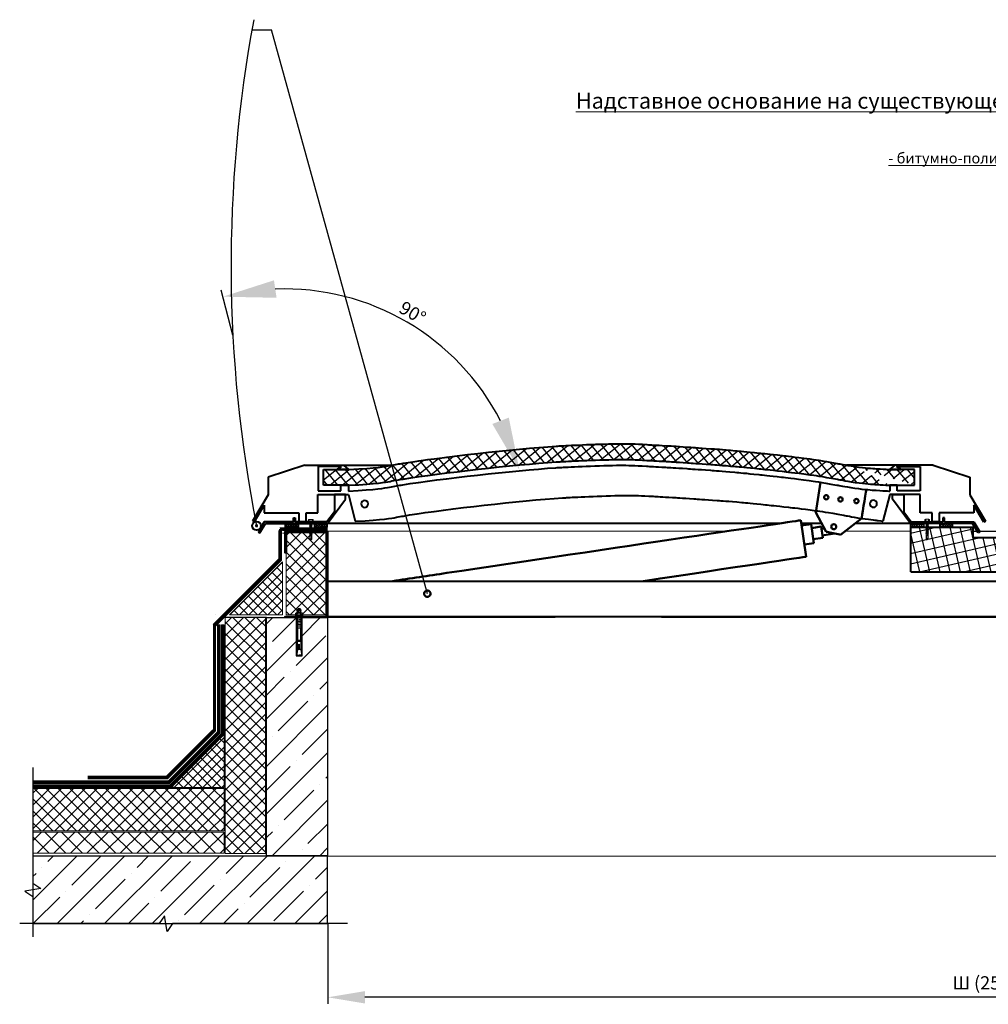
# Model space of a CAD drawing. Units: inches. Extents: x -30978 to 56427, y -10182 to 6789.
# Drawn here: x -22084 to -20255, y -6454 to -4594 of the extents above; entities that cross this region are included whole.
import ezdxf
from ezdxf.lldxf.tags import DXFTag

# ---------------------------------------------------------------- set-up
doc = ezdxf.new("R2010")
doc.units = ezdxf.units.IN
doc.header["$MEASUREMENT"] = 0
doc.linetypes.add('DASHED2', pattern=[0.375, 0.25, -0.125])
for name, color, linetype in [('AXES', 7, 'Continuous'), ('AXIS', 7, 'Continuous'), ('layer 1', 7, 'Continuous'), ('layer 2', 7, 'Continuous')]:
    doc.layers.add(name, color=color, linetype=linetype)
doc.layers.add('text', color=250, linetype='Continuous', lineweight=18)
doc.styles.add('CPCW', font='cs_gost2304.shx', dxfattribs={"oblique": 15})
doc.styles.add('GOST 2.304', font='CS_Gost2304.shx', dxfattribs={"oblique": 15})
tags = doc.linetypes.add('New Line13', pattern=[22, 11, -3.3, 1.1, -2.2, 1.1, -3.3]).pattern_tags.tags
tags[14:15] = [DXFTag(74, 4), DXFTag(75, 0), DXFTag(340, '0'), DXFTag(46, 1.0), DXFTag(50, 0.0), DXFTag(44, 0.0), DXFTag(45, 0.0)]
tags[12:13] = [DXFTag(74, 4), DXFTag(75, 0), DXFTag(340, '0'), DXFTag(46, 1.0), DXFTag(50, 0.0), DXFTag(44, 0.0), DXFTag(45, 0.0)]
tags[10:11] = [DXFTag(74, 4), DXFTag(75, 0), DXFTag(340, '0'), DXFTag(46, 1.0), DXFTag(50, 0.0), DXFTag(44, 0.0), DXFTag(45, 0.0)]
tags[8:9] = [DXFTag(74, 4), DXFTag(75, 0), DXFTag(340, '0'), DXFTag(46, 1.0), DXFTag(50, 0.0), DXFTag(44, 0.0), DXFTag(45, 0.0)]
tags[6:7] = [DXFTag(74, 4), DXFTag(75, 0), DXFTag(340, '0'), DXFTag(46, 1.0), DXFTag(50, 0.0), DXFTag(44, 0.0), DXFTag(45, 0.0)]
tags[4:5] = [DXFTag(74, 4), DXFTag(75, 0), DXFTag(340, '0'), DXFTag(46, 1.0), DXFTag(50, 0.0), DXFTag(44, 0.0), DXFTag(45, 0.0)]
tags = doc.linetypes.add('New Line3', pattern=[22, 11, -3.3, 1.1, -2.2, 1.1, -3.3]).pattern_tags.tags
tags[14:15] = [DXFTag(74, 4), DXFTag(75, 0), DXFTag(340, '0'), DXFTag(46, 1.0), DXFTag(50, 0.0), DXFTag(44, 0.0), DXFTag(45, 0.0)]
tags[12:13] = [DXFTag(74, 4), DXFTag(75, 0), DXFTag(340, '0'), DXFTag(46, 1.0), DXFTag(50, 0.0), DXFTag(44, 0.0), DXFTag(45, 0.0)]
tags[10:11] = [DXFTag(74, 4), DXFTag(75, 0), DXFTag(340, '0'), DXFTag(46, 1.0), DXFTag(50, 0.0), DXFTag(44, 0.0), DXFTag(45, 0.0)]
tags[8:9] = [DXFTag(74, 4), DXFTag(75, 0), DXFTag(340, '0'), DXFTag(46, 1.0), DXFTag(50, 0.0), DXFTag(44, 0.0), DXFTag(45, 0.0)]
tags[6:7] = [DXFTag(74, 4), DXFTag(75, 0), DXFTag(340, '0'), DXFTag(46, 1.0), DXFTag(50, 0.0), DXFTag(44, 0.0), DXFTag(45, 0.0)]
tags[4:5] = [DXFTag(74, 4), DXFTag(75, 0), DXFTag(340, '0'), DXFTag(46, 1.0), DXFTag(50, 0.0), DXFTag(44, 0.0), DXFTag(45, 0.0)]
doc.dimstyles.new("M' 10", dxfattribs={"dimscale": 10, "dimtxt": 2.5, "dimasz": 1.5, "dimexe": 1.25, "dimexo": 0, "dimgap": 0.5, "dimtad": 1, "dimdec": 0, "dimtxsty": 'CPCW', "dimblk": 'ARCHTICK', "dimcen": 1.5, "dimdle": 1, "dimclrd": 256, "dimclre": 256, "dimclrt": 5, "dimadec": 0, "dimazin": 0, "dimtfac": 1, "dimtdec": 0, "dimtmove": 0, "dimatfit": 3, "dimldrblk": 'OPEN30', "dimfxl": 1.25, "dimarcsym": 0})
pattern_1 = [(45, (16221.6946, 62116.2603), (-2.24506403, 2.24506403), []), (135, (16221.6946, 62116.2603), (-2.24506403, -2.24506403), [])]
pattern_2 = [(45, (17861.9213, 62116.7253), (-2.24506403, 2.24506403), []), (135, (17861.9213, 62116.7253), (-2.24506403, -2.24506403), [])]

# ---------------------------------------------------------------- blocks, each defined once
blk = doc.blocks.new('A$C64D37A52')
for p, q in [((-6.2, 6.4), (-6.2, 1.7)), ((4.8, 6.7), (-4.9, 6.7)), ((4.8, 1.4), (-4.9, 1.4)), ((4.8, 1.4), (-4.9, 1.4)), ((4.8, 6.7), (-4.8, 6.7)), ((4.8, 1.4), (-4.8, 1.4)), ((-3.5, 1.7), (-3.5, 6.4)), ((-2.9, 11.7), (-2.9, 13)), ((-2.9, 12.8), (3.1, 12.8)), ((-2.9, 8.8), (-2.9, 10.8)), ((-2.9, 6.7), (-2.9, 7.9)), ((-1.6, 14.3), (1.8, 14.3)), ((3.1, 13), (3.1, 11)), ((3.1, 10.3), (3.1, 8.1)), ((3.1, 7.3), (3.1, 6.7)), ((3.1, -0.2), (3.1, 0)), ((3.5, 1.7), (3.5, 6.4)), ((6.2, 1.7), (6.2, 6.4)), ((-2.9, -0.4), (-2.9, -2.5)), ((-2.9, -3.3), (-2.9, -5.4)), ((-2.9, -4.9), (-2.9, -5.4)), ((-2.9, -6.3), (-2.9, -8.4)), ((-2.9, -7.8), (-2.9, -8.4)), ((-2.9, -9.3), (-2.9, -11.5)), ((-2.9, -10.4), (-2.9, -21.9)), ((3.1, -3.1), (3.1, -1)), ((3.1, -6.1), (3.1, -3.9)), ((3.1, -6.1), (3.1, -5.5)), ((3.1, -9.1), (3.1, -6.9)), ((3.1, -9.1), (3.1, -8.4)), ((3.1, -12.1), (3.1, -9.9)), ((3.2, -21.9), (3.2, -12.1)), ((-2.9, -21.9), (3.2, -21.9))]:
    blk.add_line(p, q)
for points in [[(7.6, 1.4), (7.6, 0), (-7.6, 0), (-7.6, 1.4)], [(-4, -45.3), (4.2, -45.3), (4.2, -46.9), (-4, -46.9)]]:
    blk.add_lwpolyline(points, close=True)
for points in [[(-2.9, 11.7), (-3.9, 11.3), (-3, 10.8), (3.1, 10.2), (4.1, 10.6), (3.1, 11.1), (-2.9, 11.7)], [(-2.9, 8.8), (-3.9, 8.3), (-3, 7.9), (3.1, 7.3), (4.1, 7.6), (3.1, 8.1), (-2.9, 8.8)], [(-3.8, 0), (-3, -0.4), (3.1, -1), (4.1, -0.7), (3.1, -0.2), (1.6, 0)], [(-2.9, -2.5), (-3.9, -2.9), (-3, -3.3), (3.1, -3.9), (4.1, -3.6), (3.1, -3.1), (-2.9, -2.5)], [(-2.9, -5.4), (-3.9, -5.9), (-3, -6.3), (3.1, -6.9), (4.1, -6.6), (3.1, -6.1), (-2.9, -5.4)], [(-2.9, -8.4), (-3.9, -8.9), (-3, -9.3), (3.1, -9.9), (4.1, -9.6), (3.1, -9.1), (-2.9, -8.4)], [(-2.9, -11.5), (-3.9, -11.9), (-3, -12.3), (3.1, -13), (4.1, -12.6), (3.1, -12.1), (-2.9, -11.5)], [(-2.9, -14.4), (-3.9, -14.8), (-3, -15.3), (3.1, -15.9), (4.1, -15.5), (3.1, -15), (-2.9, -14.4)], [(-2.9, -17.4), (-3.9, -17.8), (-3, -18.2), (3.1, -18.8), (4.1, -18.5), (3.1, -18), (-2.9, -17.4)], [(-2.9, -45.3), (-2.9, -21.9), (3.2, -21.9), (3.2, -45.3)], [(-0.3, -62), (-3.5, -62), (-3.5, -46.9), (3.8, -46.9), (3.8, -62), (0.6, -62)], [(0.6, -62), (0.6, -52.3), (-0.3, -52.3), (-0.3, -62)], [(-2.9, -63.2), (-4.1, -70.2), (-4.1, -73.3), (0.1, -73.3)], [(-2.9, -63.2), (-2.9, -62)], [(3.2, -73.3), (-2.9, -73.3)], [(3.2, -63.2), (4.4, -70.2), (4.4, -73.3), (0.1, -73.3)], [(3.2, -62), (3.2, -63.2)]]:
    blk.add_lwpolyline(points)
for centre, radius, start, end in [((-4.9, 3.1), 3.53, 66.5906, 112.5666), ((-4.8, 3.1), 3.53, 66.5906, 112.5666), ((-4.9, 4.9), 3.53, 247.4334, 293.4094), ((-4.9, 4.9), 3.53, 247.4334, 293.4094), ((-4.8, 4.9), 3.53, 247.4334, 293.4094), ((0, -12.7), 19.3, 79.6382, 100.3618), ((0, 20.7), 19.3, 259.6382, 280.3618), ((0, 20.7), 19.3, 259.6382, 280.3618), ((0, -12.6), 19.3, 79.6382, 100.3618), ((0, 20.7), 19.3, 259.6382, 280.3618), ((-1.6, 13), 1.33, 90, 180), ((1.8, 13), 1.33, 360, 90), ((4.8, 3.1), 3.53, 66.5906, 112.5666), ((4.9, 3.1), 3.53, 66.5906, 112.5666), ((4.8, 4.9), 3.53, 247.4334, 293.4094), ((4.8, 4.9), 3.53, 247.4334, 293.4094), ((4.9, 4.9), 3.53, 247.4334, 293.4094)]:
    blk.add_arc(centre, radius, start, end)
blk = doc.blocks.new('*D15')
at = {"lineweight": -2, "transparency": 16777216}
for p, q in [((-19002.9, -6174.5), (-19002.9, -6453.6)), ((-21502.1, -6301.9), (-21502.1, -6453.6)), ((-19072.9, -6441.1), (-21432.1, -6441.1))]:
    blk.add_line(p, q, dxfattribs=at)
at = {"lineweight": 40, "transparency": 16777216}
for points in [[(-21432.1, -6429.4), (-21432.1, -6452.8), (-21502.1, -6441.1)], [(-19072.9, -6429.4), (-19072.9, -6452.8), (-19002.9, -6441.1)]]:
    blk.add_solid(points, dxfattribs=at)
at = {"layer": 'Defpoints', "color": 0, "lineweight": 40, "transparency": 16777216}
for p in [(-19002.9, -6174.5), (-21502.1, -6301.9), (-21502.1, -6441.1)]:
    blk.add_point(p, dxfattribs=at)
at = {"color": 5, "transparency": 16777216, "insert": (-20252.5, -6417), "char_height": 25, "attachment_point": 5, "style": 'CPCW'}
blk.add_mtext('Ш (2500)', dxfattribs=at)
blk = doc.blocks.new('_Open30')
at = {"color": 0, "linetype": 'ByBlock', "lineweight": -2}
for p, q in [((-1, 0.268), (0, 0)), ((0, 0), (-1, -0.268)), ((0, 0), (-1, 0))]:
    blk.add_line(p, q, dxfattribs=at)
blk = doc.blocks.new('A$C5039228F')
at = {"color": 0, "lineweight": 0}
for p, q in [((-4.2, 0.9), (-4.2, 4.3)), ((4.2, 0.9), (-4.2, 0.9)), ((-3.2, 4.5), (3.3, 4.5)), ((-2.3, 0.9), (-2.3, 4.3)), ((-2, -0.9), (-2, 0)), ((2.3, 0.9), (2.3, 4.3)), ((4.2, 4.3), (4.2, 0.9)), ((-2.1, -17.1), (-2.1, -15.6)), ((-2.1, -17.1), (-2.1, -16.5)), ((-2.1, -19.1), (-2.1, -17.6)), ((-2, -2.9), (-2, -1.4)), ((-2, -5), (-2, -3.5)), ((-2, -7), (-2, -5.5)), ((-2, -9), (-2, -7.5)), ((-2, -11), (-2, -9.5)), ((-2, -11), (-2, -10.6)), ((-2, -13.1), (-2, -11.6)), ((-2, -13.1), (-2, -12.6)), ((-2.1, -15.1), (-2, -13.6)), ((-2.1, -15.1), (-2.1, -14.6)), ((2, 0), (2, -0.5)), ((2, -1), (2, -2.5)), ((2, -3.1), (2, -4.5)), ((2, -5.1), (2, -6.5)), ((2, -7.1), (2, -8.6)), ((2, -9.2), (2, -10.6)), ((2, -10.2), (2, -10.6)), ((2, -11.2), (2, -12.6)), ((2, -12.2), (2, -12.6)), ((2, -13.2), (2, -14.7)), ((2, -14.2), (2, -14.7)), ((2, -15.3), (2, -16.6)), ((2, -16.1), (2, -16.6)), ((2, -17.2), (2, -32.9)), ((-2.1, -19.1), (-2.1, -18.7)), ((-2.1, -21.1), (-2.1, -19.6)), ((-2.1, -21.1), (-2.1, -20.7)), ((-2.1, -23.1), (-2.1, -21.7)), ((-2.1, -23.1), (-2.1, -22.6)), ((-2.1, -24.1), (-2.1, -23.6)), ((-2.1, -32.8), (-2.1, -23.7)), ((0, -34.2), (-2.1, -32.8)), ((0, -34.2), (1.5, -32.4)), ((2, -32.9), (0, -34.2)), ((1.5, -32.4), (2, -28.9))]:
    blk.add_line(p, q, dxfattribs=at)
blk.add_lwpolyline([(-5.1, 0.9), (-5.1, 0), (5.1, 0), (5.1, 0.9)], close=True, dxfattribs=at)
for points in [[(2.1, -0.5), (2.7, -0.8), (2.1, -1), (-2, -1.4), (-2.7, -1.2), (-2, -0.9), (2.1, -0.5)], [(2.1, -2.5), (2.7, -2.8), (2.1, -3.1), (-2, -3.5), (-2.7, -3.3), (-2, -2.9), (2.1, -2.5)], [(2, -4.5), (2.7, -4.8), (2.1, -5.1), (-2, -5.5), (-2.7, -5.3), (-2, -4.9), (2, -4.5)], [(2, -6.5), (2.7, -6.8), (2.1, -7.1), (-2, -7.5), (-2.7, -7.3), (-2, -7), (2, -6.5)], [(2, -8.6), (2.7, -8.9), (2.1, -9.1), (-2, -9.6), (-2.7, -9.3), (-2, -9), (2, -8.6)], [(2, -10.6), (2.7, -10.9), (2.1, -11.2), (-2, -11.6), (-2.7, -11.4), (-2, -11), (2, -10.6)], [(2, -12.6), (2.7, -12.9), (2.1, -13.2), (-2, -13.6), (-2.7, -13.4), (-2, -13), (2, -12.6)], [(2, -14.7), (2.7, -15), (2.1, -15.2), (-2, -15.7), (-2.7, -15.4), (-2, -15.1), (2, -14.7)], [(2, -16.6), (2.6, -16.9), (2.1, -17.2), (-2, -17.6), (-2.7, -17.4), (-2, -17.1), (2, -16.6)], [(1.5, -19.3), (-2, -19.6), (-2.7, -19.4), (-2, -19.1), (1.7, -18.7)], [(1.1, -21.4), (-2, -21.7), (-2.7, -21.4), (-2, -21.1), (1.2, -20.8)], [(0.9, -23.3), (-2, -23.6), (-2.7, -23.4), (-2, -23.1), (1, -22.8)], [(2, -18.6), (2.6, -18.9), (2.1, -19.2), (2, -19.2)], [(2, -18.6), (2, -18.6)], [(2, -19.7), (2, -19.7)], [(2, -20.7), (2.6, -21), (2.1, -21.3), (2, -21.3)], [(2, -20.7), (2, -20.7)], [(2, -21.7), (2, -21.7)], [(2, -22.6), (2.6, -22.9), (2.1, -23.2), (2, -23.2)], [(2, -22.6), (2, -22.6)], [(2, -23.7), (2, -23.7)]]:
    blk.add_lwpolyline(points, dxfattribs=at)
for centre, radius, start, end in [((-3.2, 2.1), 2.38, 67.3732, 113.3493), ((0, -8.5), 13, 79.5781, 100.3016), ((3.3, 2.1), 2.38, 67.3732, 113.3493), ((16, -23.3), 15.1, 158.1076, 201.8292), ((-0.6, -32.9), 1.43, 86.7118, 176.6111), ((13.9, -30), 14.6, 153.0576, 196.783)]:
    blk.add_arc(centre, radius, start, end, dxfattribs=at)
blk = doc.blocks.new('*D44')
at = {"lineweight": -2, "transparency": 16777216}
blk.add_line((-21681.6, -5189.8), (-21703.6, -5105.2), dxfattribs=at)
blk.add_arc((-21584.6, -5562), 459.5, 27.2234, 92.1117, dxfattribs=at)
at = {"lineweight": 40, "transparency": 16777216}
for points in [[(-21599.1, -5119.3), (-21604, -5086.3), (-21700.5, -5117.3)], [(-21160.4, -5345.8), (-21191.5, -5357.8), (-21140.2, -5445.2)]]:
    blk.add_solid(points, dxfattribs=at)
at = {"layer": 'Defpoints', "color": 0, "lineweight": 40, "transparency": 16777216}
for p in [(-21681.6, -5189.8), (-21257.9, -5238.8), (-20543.9, -5288.4), (-21584.6, -5562), (-21584.6, -5562)]:
    blk.add_point(p, dxfattribs=at)
at = {"color": 5, "transparency": 16777216, "insert": (-21343.7, -5150.3), "char_height": 25, "attachment_point": 5, "rotation": 329.6676, "style": 'CPCW'}
blk.add_mtext('90°', dxfattribs=at)

msp = doc.modelspace()

# ---------------------------------------------------------------- hatches: boundary and pattern name
at = {"true_color": 0x000000}
h = msp.add_hatch(dxfattribs=at)
h.set_pattern_fill('ANSI37', color=18, scale=120, angle=84)
h.set_pattern_definition([(129, (9183.814, -8401.829), (-11.6571894, -9.439806), []), (219, (9183.814, -8401.829), (9.439806, -11.6571894), [])])
edge = h.paths.add_edge_path()
edge.add_spline(control_points=[(-21510.42, -5443.78), (-21510.42, -5443.78), (-21462.579, -5443.765), (-21462.579, -5443.765)], knot_values=[0, 0, 0, 0, 1, 1, 1, 1], degree=3, periodic=0)
edge.add_spline(control_points=[(-21510.42, -5473.259), (-21510.42, -5473.259), (-21510.42, -5443.78), (-21510.42, -5443.78)], knot_values=[0, 0, 0, 0, 1, 1, 1, 1], degree=3, periodic=0)
edge.add_spline(control_points=[(-21462.472, -5473.564), (-21462.472, -5473.564), (-21510.42, -5473.259), (-21510.42, -5473.259)], knot_values=[0, 0, 0, 0, 1, 1, 1, 1], degree=3, periodic=0)
edge.add_spline(control_points=[(-21462.472, -5473.564), (-21407.654, -5470.789), (-21381.87, -5465.451), (-21303.415, -5452.015), (-21144.194, -5433.939), (-21062.558, -5428.944), (-21062.56, -5428.918), (-20962.716, -5423.886), (-20919.69, -5425.17), (-20880.197, -5427.737), (-20843.074, -5429.637), (-20801.07, -5432.74), (-20755.815, -5435.834), (-20709.723, -5440.046), (-20664.947, -5444.784), (-20620.435, -5449.771), (-20570.387, -5456.568), (-20527.954, -5464.451), (-20506.051, -5468.214)], knot_values=[0, 0, 0, 0, 1, 2, 11, 11.45066633, 11.50755839, 11.72294914, 11.80639847, 11.8325243, 11.84239195, 11.84593433, 11.84713916, 11.84752985, 11.8476594, 11.8477081, 11.84771622, 11.84772435, 11.84772435, 11.84772435, 11.84772435], degree=3, periodic=0)
edge.add_spline(control_points=[(-21462.579, -5443.765), (-21407.761, -5440.99), (-21381.978, -5435.652), (-21303.522, -5422.216), (-21144.301, -5404.14), (-21062.665, -5399.145), (-21062.667, -5399.119), (-20962.823, -5394.087), (-20919.798, -5395.371), (-20880.304, -5397.938), (-20843.181, -5399.838), (-20801.177, -5402.941), (-20755.922, -5406.035), (-20709.83, -5410.247), (-20665.055, -5414.985), (-20620.542, -5419.972), (-20570.494, -5426.769), (-20528.061, -5434.652), (-20506.158, -5438.415)], knot_values=[0, 0, 0, 0, 1, 2, 11, 11.45066633, 11.50755839, 11.72294914, 11.80639847, 11.8325243, 11.84239195, 11.84593433, 11.84713916, 11.84752985, 11.8476594, 11.8477081, 11.84771622, 11.84772435, 11.84772435, 11.84772435, 11.84772435], degree=3, periodic=0)
edge.add_spline(control_points=[(-20506.051, -5468.214), (-20485.72, -5470.506), (-20463.613, -5472.452), (-20441.007, -5473.474), (-20441.007, -5473.474), (-20440.952, -5473.473)], knot_values=[0, 0, 0, 0, 1, 2, 3, 3, 3, 3], degree=3, periodic=0)
edge.add_spline(control_points=[(-20506.157, -5438.408), (-20485.826, -5440.7), (-20463.72, -5442.647), (-20441.114, -5443.668), (-20441.114, -5443.668), (-20441.058, -5443.668)], knot_values=[0, 0, 0, 0, 1, 2, 3, 3, 3, 3], degree=3, periodic=0)
edge.add_spline(control_points=[(-20393.943, -5443.902), (-20393.943, -5443.902), (-20441.058, -5443.668), (-20441.058, -5443.668)], knot_values=[0, 0, 0, 0, 1, 1, 1, 1], degree=3, periodic=0)
edge.add_spline(control_points=[(-20393.943, -5473.382), (-20393.943, -5473.382), (-20393.943, -5443.902), (-20393.943, -5443.902)], knot_values=[0, 0, 0, 0, 1, 1, 1, 1], degree=3, periodic=0)
edge.add_spline(control_points=[(-20440.952, -5473.473), (-20440.952, -5473.473), (-20393.943, -5473.259), (-20393.943, -5473.259)], knot_values=[0, 0, 0, 0, 1, 1, 1, 1], degree=3, periodic=0)
at = {"ltscale": 6.666667, "true_color": 0x000000}
h = msp.add_hatch(dxfattribs=at)
h.set_pattern_fill('ANSI37', color=18)
h.set_pattern_definition(pattern_1)
h.paths.add_polyline_path([(-21582.732, -5547.02), (-21557.647, -5547.02), (-21557.647, -5553.02), (-21582.732, -5553.02)])
h = msp.add_hatch(dxfattribs=at)
h.set_pattern_fill('ANSI37', color=18)
h.set_pattern_definition(pattern_1)
h.paths.add_polyline_path([(-21502.732, -5547.02), (-21527.816, -5547.02), (-21527.816, -5553.02), (-21502.732, -5553.02)])
at = {"ltscale": 6.666667}
h = msp.add_hatch(dxfattribs=at)
h.set_pattern_fill('ANSI37', color=256)
h.set_pattern_definition(pattern_2)
h.paths.add_polyline_path([(-20401.61, -5546.555), (-20376.526, -5546.555), (-20376.526, -5552.555), (-20401.61, -5552.555)])
at = {"true_color": 0x000000}
h = msp.add_hatch(dxfattribs=at)
h.set_pattern_fill('ANSI37', color=18, scale=150, angle=328)
h.set_pattern_definition([(13, (5231.674, -8401.83), (-4.217832, 18.269439), []), (103, (5231.674, -8401.83), (-18.269439, -4.217832), [])])
edge = h.paths.add_edge_path()
edge.add_line((-20401.488, -5552.831), (-20401.488, -5637.122))
edge.add_line((-20401.488, -5552.831), (-20283.631, -5552.831))
edge.add_line((-20283.631, -5552.831), (-20283.631, -5572.831))
edge.add_line((-20226.039, -5572.831), (-20283.631, -5572.831))
edge.add_line((-20226.039, -5552.831), (-20226.039, -5572.831))
edge.add_line((-20107.867, -5552.831), (-20226.039, -5552.831))
edge.add_line((-20107.867, -5552.831), (-20107.867, -5637.122))
edge.add_line((-20401.028, -5637.122), (-20107.867, -5637.122))
at = {"ltscale": 6.666667}
h = msp.add_hatch(dxfattribs=at)
h.set_pattern_fill('ANSI37', color=256)
h.set_pattern_definition(pattern_2)
h.paths.add_polyline_path([(-20321.61, -5546.555), (-20346.695, -5546.555), (-20346.695, -5552.555), (-20321.61, -5552.555)])
at = {"lineweight": 0, "ltscale": 6.666667, "true_color": 0x000000}
h = msp.add_hatch(dxfattribs=at)
h.set_pattern_fill('ANSI37', color=18, scale=5)
h.set_pattern_definition([(45, (16221.695, 62115.725), (-11.22532, 11.22532), []), (135, (16221.695, 62115.725), (-11.22532, -11.22532), [])])
h.paths.add_polyline_path([(-21504.732, -5563.017), (-21580.732, -5563.017), (-21580.732, -5718.482), (-21504.732, -5718.482)])
h = msp.add_hatch(dxfattribs=at)
h.set_pattern_fill('ANSI37', color=18, scale=4)
h.set_pattern_definition([(45, (16226.695, 62279.26), (-8.9802561, 8.9802561), []), (135, (16226.695, 62279.26), (-8.9802561, -8.9802561), [])])
h.paths.add_polyline_path([(-21587.732, -5618.482), (-21687.732, -5718.482), (-21587.732, -5718.482)])
h = msp.add_hatch(dxfattribs=at)
h.set_pattern_fill('ANSI37', color=18, scale=5)
h.set_pattern_definition([(45, (16337.145, 61955.26), (-11.22532, 11.22532), []), (135, (16337.145, 61955.26), (-11.22532, -11.22532), [])])
h.paths.add_polyline_path([(-21620.182, -5723.482), (-21696.182, -5723.482), (-21696.182, -6169.482), (-21620.182, -6169.482)])
at = {"ltscale": 6.666667, "true_color": 0x000000}
h = msp.add_hatch(dxfattribs=at)
h.set_pattern_fill('ANSI35', color=18, scale=10)
h.set_pattern_definition([(45, (12304.58, 61953.26), (-44.90128, 44.90128), []), (45, (12349.48, 61953.26), (-44.90128, 44.90128), [79.375, -15.875, 0, -15.875])])
h.paths.add_polyline_path([(-21618.182, -5723.482), (-21562.11, -5723.482), (-21562.11, -5788.904), (-21550.989, -5788.904), (-21550.989, -5723.482), (-21502.732, -5723.482), (-21502.732, -6173.482), (-21618.182, -6173.482)])
at = {"lineweight": 0, "ltscale": 6.666667, "true_color": 0x000000}
h = msp.add_hatch(dxfattribs=at)
h.set_pattern_fill('ANSI37', color=18, scale=4)
h.set_pattern_definition([(45, (16337.145, 61953.26), (-8.9802561, 8.9802561), []), (135, (16337.145, 61953.26), (-8.9802561, -8.9802561), [])])
h.paths.add_polyline_path([(-21698.182, -5944.482), (-21798.182, -6044.482), (-21698.182, -6044.482)])
h = msp.add_hatch(dxfattribs=at)
h.set_pattern_fill('ANSI37', color=18, scale=5)
h.set_pattern_definition([(45, (16337.145, 61953.26), (-11.22532, 11.22532), []), (135, (16337.145, 61953.26), (-11.22532, -11.22532), [])])
h.paths.add_polyline_path([(-21698.182, -6046.482), (-22059.283, -6046.482), (-22059.283, -6126.482), (-21698.182, -6126.482)])
h = msp.add_hatch(dxfattribs=at)
h.set_pattern_fill('ANSI37', color=18, scale=7)
h.set_pattern_definition([(45, (16337.145, 61953.26), (-15.715448, 15.715448), []), (135, (16337.145, 61953.26), (-15.715448, -15.715448), [])])
h.paths.add_polyline_path([(-21698.182, -6128.982), (-22059.283, -6128.982), (-22059.283, -6168.982), (-21698.182, -6168.982)])
at = {"ltscale": 6.666667, "true_color": 0x000000}
h = msp.add_hatch(dxfattribs=at)
h.set_pattern_fill('ANSI35', color=18, scale=10)
h.set_pattern_definition([(45, (16337.145, 61953.26), (-44.90128, 44.90128), []), (45, (16382.046, 61953.26), (-44.90128, 44.90128), [79.375, -15.875, 0, -15.875])])
h.paths.add_polyline_path([(-21502.732, -6174.482), (-22059.283, -6174.482), (-22059.283, -6301.906), (-21502.732, -6301.906)])

# ---------------------------------------------------------------- linework, layer by layer
at = {"color": 18, "linetype": 'New Line3', "true_color": 0x000000}
msp.add_line((-21645.722, -4612.879), (-21608.716, -4612.879), dxfattribs=at)
at = {"lineweight": 40}
for p, q in [((-21545.813, -5435.357), (-21614.779, -5458.295)), ((-21545.813, -5435.357), (-21382.022, -5435.357)), ((-21476.314, -5438.161), (-21520.743, -5438.161)), ((-21520.743, -5438.161), (-21520.743, -5484.251)), ((-21484.936, -5443.668), (-21476.314, -5438.161)), ((-21463.249, -5443.668), (-21484.936, -5443.668)), ((-21472.937, -5435.407), (-21463.249, -5443.668)), ((-20358.55, -5435.357), (-20522.341, -5435.357)), ((-20428.049, -5438.161), (-20383.62, -5438.161)), ((-20383.62, -5438.161), (-20383.62, -5484.251)), ((-20358.55, -5435.357), (-20289.584, -5458.295)), ((-21614.779, -5458.295), (-21614.779, -5491.741)), ((-20289.584, -5458.295), (-20289.584, -5491.741)), ((-21520.743, -5484.251), (-21477.41, -5484.251)), ((-21477.41, -5484.251), (-21477.41, -5473.467)), ((-21477.41, -5473.467), (-21463.412, -5473.467)), ((-21463.412, -5473.467), (-21463.412, -5484.542)), ((-20383.62, -5484.251), (-20426.953, -5484.251)), ((-21614.779, -5491.741), (-21644.372, -5541.58)), ((-21520.901, -5525.973), (-21520.901, -5491.314)), ((-21520.901, -5491.314), (-21463.485, -5491.314)), ((-21502.633, -5545.564), (-21468.91, -5499.589)), ((-21468.91, -5491.314), (-21489.913, -5491.314)), ((-21489.913, -5491.314), (-21489.913, -5523.685)), ((-21468.91, -5499.589), (-21468.91, -5491.314)), ((-21463.485, -5491.314), (-21450.566, -5541.527)), ((-20383.462, -5491.314), (-20440.878, -5491.314)), ((-20401.73, -5545.564), (-20435.454, -5499.589)), ((-20383.462, -5525.973), (-20383.462, -5491.314)), ((-20289.584, -5491.741), (-20259.991, -5541.58)), ((-21641.47, -5543.238), (-21622.538, -5510.919)), ((-21622.538, -5510.919), (-21622.538, -5525.835)), ((-21489.913, -5523.685), (-21503.817, -5542.755)), ((-20414.45, -5523.685), (-20400.546, -5542.755)), ((-20262.893, -5543.238), (-20281.825, -5510.919)), ((-20281.825, -5510.919), (-20281.825, -5525.835)), ((-21644.372, -5541.58), (-21641.47, -5543.238)), ((-21622.318, -5542.746), (-21633.831, -5561.677)), ((-21622.538, -5525.835), (-21556.897, -5525.835)), ((-21566.87, -5542.75), (-21622.318, -5542.746)), ((-21566.87, -5542.75), (-21566.87, -5535.082)), ((-21566.87, -5535.082), (-21563.672, -5535.082)), ((-21563.672, -5535.082), (-21563.672, -5542.751)), ((-21503.817, -5542.755), (-21563.672, -5542.751)), ((-21556.897, -5525.835), (-21556.897, -5542.547)), ((-21556.897, -5542.547), (-21543.355, -5542.547)), ((-21543.355, -5542.547), (-21543.355, -5525.973)), ((-21543.355, -5525.973), (-21520.901, -5525.973)), ((-20400.546, -5542.755), (-20340.691, -5542.751)), ((-20361.009, -5525.973), (-20383.462, -5525.973)), ((-20361.009, -5542.547), (-20361.009, -5525.973)), ((-20347.466, -5542.547), (-20361.009, -5542.547)), ((-20281.825, -5525.835), (-20347.466, -5525.835)), ((-20347.466, -5525.835), (-20347.466, -5542.547)), ((-20337.493, -5535.082), (-20340.691, -5535.082)), ((-20340.691, -5535.082), (-20340.691, -5542.751)), ((-20337.493, -5542.75), (-20337.493, -5535.082)), ((-20337.493, -5542.75), (-20282.045, -5542.746)), ((-20282.045, -5542.746), (-20270.532, -5561.677)), ((-20259.991, -5541.58), (-20262.893, -5543.238)), ((-21633.831, -5561.677), (-21630.577, -5563.599)), ((-21630.577, -5563.599), (-21619.927, -5545.564)), ((-21619.927, -5545.564), (-21502.633, -5545.564)), ((-20284.436, -5545.564), (-20401.73, -5545.564)), ((-20273.786, -5563.599), (-20284.436, -5545.564)), ((-20270.532, -5561.677), (-20273.786, -5563.599))]:
    msp.add_line(p, q, dxfattribs=at)
at = {"color": 18, "lineweight": 40, "true_color": 0x000000}
for p, q in [((-20431.426, -5435.407), (-20441.114, -5443.668)), ((-20441.114, -5443.668), (-20419.428, -5443.668)), ((-20419.428, -5443.668), (-20428.049, -5438.161)), ((-20426.953, -5473.467), (-20440.951, -5473.467)), ((-20440.951, -5473.467), (-20440.951, -5484.542)), ((-20426.953, -5484.251), (-20426.953, -5473.467)), ((-20440.878, -5491.314), (-20453.798, -5541.527)), ((-20435.454, -5499.589), (-20435.454, -5491.314)), ((-20435.454, -5491.314), (-20414.45, -5491.314)), ((-20414.45, -5491.314), (-20414.45, -5523.685)), ((-21634.525, -5550.376), (-21639.305, -5550.376)), ((-21636.915, -5547.657), (-21636.915, -5552.904)), ((-20401.488, -5552.831), (-20401.488, -5637.122)), ((-20401.488, -5552.831), (-20283.631, -5552.831)), ((-20283.631, -5552.831), (-20283.631, -5572.831)), ((-20226.039, -5572.831), (-20283.631, -5572.831)), ((-20401.028, -5637.122), (-20107.867, -5637.122)), ((-21502.732, -5654.504), (-20103.874, -5654.504)), ((-21502.732, -5721.482), (-20103.904, -5721.482))]:
    msp.add_line(p, q, dxfattribs=at)
at = {"lineweight": 0, "ltscale": 6.666667}
for p, q in [((-21502.732, -5545.555), (-21441.812, -5545.555)), ((-21502.732, -5560.017), (-21415.056, -5560.017)), ((-20401.61, -5560.017), (-20524.918, -5560.017))]:
    msp.add_line(p, q, dxfattribs=at)
at = {"color": 18, "lineweight": 0, "ltscale": 6.666667, "true_color": 0x000000}
for p, q in [((-20744.832, -5560.017), (-21415.056, -5560.017)), ((-21502.732, -5723.482), (-21441.812, -5723.482)), ((-21618.182, -6174.482), (-22059.283, -6174.482)), ((-21502.732, -6174.482), (-21441.812, -6174.482)), ((-19002.929, -6174.482), (-21502.728, -6174.483))]:
    msp.add_line(p, q, dxfattribs=at)
at = {"color": 18, "ltscale": 6.666667, "true_color": 0x000000}
msp.add_line((-21691.499, -5716.714), (-21713.682, -5738.897), dxfattribs=at)
at = {"color": 18, "true_color": 0x000000}
for p, q in [((-21072.951, -5723.482), (-21502.732, -5723.482)), ((-20230.198, -5723.482), (-20872.243, -5723.482))]:
    msp.add_line(p, q, dxfattribs=at)
at = {"color": 18, "linetype": 'DASHED2', "lineweight": 18, "ltscale": 10, "true_color": 0x000000, "const_width": 5}
for points in [[(-21592.232, -5556.517), (-21592.232, -5613.911), (-21716.182, -5737.861), (-21716.182, -5737.861)], [(-21502.732, -5556.517), (-21590.232, -5556.517), (-21590.232, -5554.017)], [(-21700.682, -5737.334), (-21700.682, -5943.447), (-21799.217, -6041.982), (-22059.283, -6041.982)], [(-21708.182, -5737.334), (-21708.182, -5737.334), (-21708.182, -5940.34), (-21802.324, -6034.482), (-22059.283, -6034.482)], [(-21716.682, -5737.04), (-21716.682, -5737.04), (-21716.682, -5936.819), (-21805.845, -6025.982), (-21955.845, -6025.982)]]:
    msp.add_lwpolyline(points, dxfattribs=at)
at = {"color": 18, "lineweight": 18, "ltscale": 6.666667, "true_color": 0x000000}
for points in [[(-21594.732, -5559.017), (-21594.732, -5559.017), (-21594.732, -5612.876), (-21718.682, -5736.826), (-21718.682, -5736.826)], [(-21589.732, -5559.017), (-21589.732, -5559.017), (-21589.732, -5614.947), (-21713.682, -5738.897), (-21713.682, -5738.897)], [(-21502.732, -5554.017), (-21592.732, -5554.017), (-21592.732, -5554.017)], [(-21502.732, -5559.017), (-21587.732, -5559.017), (-21587.732, -5554.017)], [(-21698.182, -5737.334), (-21698.182, -5737.334), (-21698.182, -5944.482), (-21798.182, -6044.482), (-22059.283, -6044.482)], [(-21703.182, -5737.334), (-21703.182, -5737.334), (-21703.182, -5942.411), (-21800.253, -6039.482), (-22059.283, -6039.482)], [(-21705.682, -5737.334), (-21705.682, -5941.376), (-21801.288, -6036.982), (-22059.283, -6036.982)], [(-21710.682, -5737.334), (-21710.682, -5939.305), (-21803.359, -6031.982), (-22059.283, -6031.982)], [(-21714.182, -5732.326), (-21714.182, -5937.855), (-21804.809, -6028.482), (-21955.845, -6028.482)], [(-21719.182, -5935.784), (-21806.88, -6023.482), (-21955.845, -6023.482)]]:
    msp.add_lwpolyline(points, dxfattribs=at)
at = {"color": 18, "ltscale": 6.666667, "true_color": 0x000000}
for points in [[(-21507.732, -5559.017), (-21587.732, -5559.017), (-21587.732, -5554.017)], [(-21502.873, -5560.482), (-21582.873, -5560.482)], [(-21618.182, -5723.482), (-21698.182, -5723.482)]]:
    msp.add_lwpolyline(points, dxfattribs=at)
for points in [[(-21582.732, -5547.02), (-21557.647, -5547.02), (-21557.647, -5553.02), (-21582.732, -5553.02)], [(-21502.732, -5547.02), (-21527.816, -5547.02), (-21527.816, -5553.02), (-21502.732, -5553.02)], [(-21618.182, -5723.482), (-21502.732, -5723.482), (-21502.732, -6173.482), (-21618.182, -6173.482)], [(-21502.732, -6174.482), (-22059.283, -6174.482), (-22059.283, -6301.906), (-21502.732, -6301.906)]]:
    msp.add_lwpolyline(points, close=True, dxfattribs=at)
at = {"color": 18, "lineweight": 40, "ltscale": 6.666667, "true_color": 0x000000}
msp.add_lwpolyline([(-21582.732, -5723.482), (-21582.732, -5721.482), (-21504.732, -5721.482), (-21504.732, -5563.017), (-21580.732, -5563.017), (-21580.732, -5601.017), (-21582.732, -5601.017), (-21582.732, -5561.017), (-21502.732, -5561.017), (-21502.732, -5723.482)], close=True, dxfattribs=at)
at = {"ltscale": 6.666667}
for points in [[(-20401.61, -5546.555), (-20376.526, -5546.555), (-20376.526, -5552.555), (-20401.61, -5552.555)], [(-20321.61, -5546.555), (-20346.695, -5546.555), (-20346.695, -5552.555), (-20321.61, -5552.555)]]:
    msp.add_lwpolyline(points, close=True, dxfattribs=at)
for points in [[(-20283.584, -5560.017), (-20275.901, -5560.017)], [(-20271.542, -5560.017), (-20237.808, -5560.017)]]:
    msp.add_lwpolyline(points, dxfattribs=at)
at = {"color": 18, "lineweight": 0, "ltscale": 6.666667, "true_color": 0x000000}
for points in [[(-21595.373, -5564.334), (-21590.373, -5564.334)], [(-21587.873, -5564.334), (-21582.873, -5564.334)], [(-21710.682, -5737.334), (-21705.682, -5737.334)], [(-21703.182, -5737.334), (-21698.182, -5737.334)]]:
    msp.add_lwpolyline(points, dxfattribs=at)
for points in [[(-21504.732, -5563.017), (-21580.732, -5563.017), (-21580.732, -5718.482), (-21504.732, -5718.482)], [(-21620.182, -5723.482), (-21696.182, -5723.482), (-21696.182, -6169.482), (-21620.182, -6169.482)], [(-21698.182, -6046.482), (-22059.283, -6046.482), (-22059.283, -6126.482), (-21698.182, -6126.482)], [(-21698.182, -6128.982), (-22059.283, -6128.982), (-22059.283, -6168.982), (-21698.182, -6168.982)]]:
    msp.add_lwpolyline(points, close=True, dxfattribs=at)
at = {"color": 18, "lineweight": 18, "ltscale": 6.666667, "true_color": 0x000000}
for points in [[(-21587.732, -5618.482), (-21587.732, -5618.482), (-21687.732, -5718.482), (-21587.732, -5718.482)], [(-21714.182, -5718.482), (-21714.182, -5718.482)], [(-21698.182, -5944.482), (-21698.182, -5944.482), (-21798.182, -6044.482), (-21698.182, -6044.482)]]:
    msp.add_lwpolyline(points, close=True, dxfattribs=at)
at = {"color": 18, "true_color": 0x000000}
msp.add_lwpolyline([(-21550.989, -5723.482), (-21562.11, -5723.482), (-21562.11, -5795.856), (-21550.989, -5795.856)], close=True, dxfattribs=at)
for points in [[(-22059.283, -6006.982), (-22059.283, -6225.694), (-22044.283, -6235.694), (-22074.283, -6240.694), (-22059.283, -6250.694), (-22059.283, -6326.906)], [(-21464.873, -6301.906), (-21795.772, -6301.906), (-21805.772, -6316.906), (-21810.772, -6286.906), (-21820.772, -6301.906), (-22084.283, -6301.906)]]:
    msp.add_lwpolyline(points, dxfattribs=at)
at = {"color": 18, "lineweight": 40, "true_color": 0x000000}
msp.add_circle((-21636.915, -5550.328), 8.387, dxfattribs=at)
at = {"color": 18, "linetype": 'New Line13', "true_color": 0x000000}
msp.add_arc((-19141.272, -5058.143), 2543.724, 169.483365, 191.157641, dxfattribs=at)
at = {"color": 18, "lineweight": 40, "true_color": 0x000000}
for points, knots in [([(-21462.579, -5443.765), (-21407.761, -5440.99), (-21381.978, -5435.652), (-21303.522, -5422.216), (-21144.301, -5404.14), (-21062.665, -5399.145), (-21062.667, -5399.119), (-20962.823, -5394.087), (-20919.798, -5395.371), (-20880.304, -5397.938), (-20843.181, -5399.838), (-20801.177, -5402.941), (-20755.922, -5406.035), (-20709.83, -5410.247), (-20665.055, -5414.985), (-20620.542, -5419.972), (-20570.494, -5426.769), (-20528.061, -5434.652), (-20506.158, -5438.415)], [0, 0, 0, 0, 1, 2, 11, 11.45066633, 11.50755839, 11.72294914, 11.80639847, 11.8325243, 11.84239195, 11.84593433, 11.84713916, 11.84752985, 11.8476594, 11.8477081, 11.84772197, 11.84772435, 11.84772435, 11.84772435, 11.84772435]), ([(-21462.472, -5473.564), (-21407.654, -5470.789), (-21381.87, -5465.451), (-21303.415, -5452.015), (-21144.194, -5433.939), (-21062.558, -5428.944), (-21062.56, -5428.918), (-20962.716, -5423.886), (-20919.69, -5425.17), (-20880.197, -5427.737), (-20843.074, -5429.637), (-20801.07, -5432.74), (-20755.815, -5435.834), (-20709.723, -5440.046), (-20664.947, -5444.784), (-20620.435, -5449.771), (-20570.387, -5456.568), (-20527.954, -5464.451), (-20506.051, -5468.214)], [0, 0, 0, 0, 1, 2, 11, 11.45066633, 11.50755839, 11.72294914, 11.80639847, 11.8325243, 11.84239195, 11.84593433, 11.84713916, 11.84752985, 11.8476594, 11.8477081, 11.84772197, 11.84772435, 11.84772435, 11.84772435, 11.84772435]), ([(-21463.412, -5484.542), (-21408.594, -5481.767), (-21382.811, -5476.429), (-21304.356, -5462.993), (-21145.134, -5444.917), (-21063.498, -5439.922), (-21063.5, -5439.896), (-20963.656, -5434.864), (-20920.631, -5436.148), (-20881.137, -5438.715), (-20844.014, -5440.615), (-20802.01, -5443.718), (-20756.755, -5446.812), (-20710.663, -5451.023), (-20665.888, -5455.762), (-20621.375, -5460.749), (-20571.327, -5467.545), (-20528.895, -5475.429), (-20506.991, -5479.191)], [0, 0, 0, 0, 1, 2, 11, 11.45066633, 11.50755839, 11.72294914, 11.80639847, 11.8325243, 11.84239195, 11.84593433, 11.84713916, 11.84752985, 11.8476594, 11.8477081, 11.84772197, 11.84772435, 11.84772435, 11.84772435, 11.84772435]), ([(-21450.566, -5541.527), (-21395.747, -5538.752), (-21369.964, -5533.415), (-21291.509, -5519.978), (-21132.288, -5501.902), (-21050.651, -5496.907), (-21050.653, -5496.881), (-20950.81, -5491.849), (-20907.784, -5493.133), (-20868.29, -5495.7), (-20831.167, -5497.6), (-20789.163, -5500.703), (-20743.908, -5503.797), (-20697.816, -5508.009), (-20653.041, -5512.747), (-20608.528, -5517.735), (-20558.48, -5524.531), (-20516.048, -5532.414), (-20494.145, -5536.177)], [0, 0, 0, 0, 1, 2, 11, 11.45066633, 11.50755839, 11.72294914, 11.80639847, 11.8325243, 11.84239195, 11.84593433, 11.84713916, 11.84752985, 11.8476594, 11.8477081, 11.84772197, 11.84772435, 11.84772435, 11.84772435, 11.84772435]), ([(-20494.145, -5536.177), (-20473.813, -5538.469), (-20453.798, -5541.527), (-20453.798, -5541.527), (-20453.798, -5541.527)], [0, 0, 0, 0, 1, 3, 3, 3, 3])]:
    msp.add_open_spline(points, degree=3, knots=knots, dxfattribs=at)
for points in [[(-20506.157, -5438.408), (-20485.826, -5440.7), (-20463.72, -5442.647), (-20441.114, -5443.668), (-20441.114, -5443.668), (-20441.058, -5443.668)], [(-20506.051, -5468.214), (-20485.72, -5470.506), (-20463.613, -5472.452), (-20441.007, -5473.474), (-20441.007, -5473.474), (-20440.952, -5473.473)], [(-20506.991, -5479.191), (-20486.66, -5481.484), (-20464.554, -5483.43), (-20441.948, -5484.452), (-20441.948, -5484.452), (-20440.951, -5484.542)]]:
    msp.add_open_spline(points, degree=3, dxfattribs=at)
at = {"layer": 'AXES', "lineweight": 40}
for points in [[(-21510.42, -5443.78), (-21510.42, -5443.78), (-21462.579, -5443.765), (-21462.579, -5443.765)], [(-20393.943, -5443.902), (-20393.943, -5443.902), (-20441.058, -5443.668), (-20441.058, -5443.668)], [(-21462.472, -5473.564), (-21462.472, -5473.564), (-21510.42, -5473.259), (-21510.42, -5473.259)], [(-20440.952, -5473.473), (-20440.952, -5473.473), (-20393.943, -5473.259), (-20393.943, -5473.259)]]:
    msp.add_open_spline(points, degree=3, dxfattribs=at)
msp.add_open_spline([(-21432.796, -5502.211), (-21429.114, -5502.211), (-21426.128, -5505.197), (-21426.128, -5508.879), (-21426.128, -5508.879), (-21426.128, -5512.562), (-21429.114, -5515.546), (-21432.796, -5515.546), (-21432.796, -5515.546), (-21436.479, -5515.546), (-21439.465, -5512.562), (-21439.465, -5508.879), (-21439.465, -5508.879), (-21439.465, -5505.197), (-21436.479, -5502.211), (-21432.796, -5502.211)], degree=3, knots=[0, 0, 0, 0, 0.2, 0.2, 0.2, 0.20000001, 0.4, 0.4, 0.4, 0.40000001, 0.6, 0.6, 0.6, 0.60000001, 1, 1, 1, 1], dxfattribs=at)
at = {"layer": 'AXES', "color": 18, "lineweight": 40, "true_color": 0x000000}
msp.add_open_spline([(-20471.626, -5501.932), (-20467.943, -5501.932), (-20464.957, -5504.918), (-20464.957, -5508.6), (-20464.957, -5508.6), (-20464.957, -5512.283), (-20467.943, -5515.267), (-20471.626, -5515.267), (-20471.626, -5515.267), (-20475.308, -5515.267), (-20478.294, -5512.283), (-20478.294, -5508.6), (-20478.294, -5508.6), (-20478.294, -5504.918), (-20475.308, -5501.932), (-20471.626, -5501.932)], degree=3, knots=[0, 0, 0, 0, 0.2, 0.2, 0.2, 0.20000001, 0.4, 0.4, 0.4, 0.40000001, 0.6, 0.6, 0.6, 0.60000001, 1, 1, 1, 1], dxfattribs=at)
at = {"layer": 'AXIS', "color": 18, "lineweight": 40, "true_color": 0x000000}
for points in [[(-20647.661, -5545.555), (-21046.124, -5545.556), (-21619.927, -5545.564), (-21619.927, -5545.564)], [(-20569.267, -5545.555), (-20581.922, -5545.555), (-20594.84, -5545.555), (-20607.991, -5545.555)]]:
    msp.add_open_spline(points, degree=3, dxfattribs=at)
at = {"layer": 'AXIS', "lineweight": 40}
msp.add_open_spline([(-20401.737, -5545.555), (-20401.737, -5545.555), (-20438.183, -5545.555), (-20506.284, -5545.555)], degree=3, dxfattribs=at)
at = {"layer": 'layer 1', "linetype": 'New Line13', "lineweight": 25}
msp.add_open_spline([(-21313.937, -5678.443), (-21313.937, -5678.443), (-21608.716, -4612.879), (-21608.716, -4612.879)], degree=3, dxfattribs=at)
at = {"layer": 'layer 1', "lineweight": 50}
for points in [[(-20580.271, -5524.858), (-20580.271, -5524.858), (-20571.547, -5467.979), (-20571.547, -5467.979)], [(-20494.124, -5536.117), (-20494.124, -5536.117), (-20486.646, -5491.992), (-20484.874, -5481.54)], [(-20560.866, -5561.354), (-20560.866, -5561.354), (-20580.271, -5524.858), (-20580.271, -5524.858)], [(-20598.593, -5608.618), (-20598.593, -5608.618), (-20608.851, -5539.779), (-20608.851, -5539.779)], [(-20494.124, -5536.117), (-20494.124, -5536.117), (-20533.938, -5567.018), (-20533.938, -5567.018)], [(-20607.347, -5549.867), (-20607.347, -5549.867), (-20589.543, -5547.216), (-20589.543, -5547.216)], [(-20584.238, -5582.821), (-20584.238, -5582.821), (-20589.544, -5547.215), (-20589.544, -5547.215)], [(-20588.483, -5554.336), (-20588.483, -5554.336), (-20570.679, -5551.684), (-20570.679, -5551.684)], [(-20567.496, -5573.047), (-20567.496, -5573.047), (-20570.68, -5551.683), (-20570.68, -5551.683)], [(-20569.971, -5556.431), (-20569.971, -5556.431), (-20567.55, -5556.07), (-20563.966, -5555.525)], [(-20553.846, -5562.831), (-20557.855, -5561.988), (-20560.866, -5561.354), (-20560.866, -5561.354)], [(-20551.367, -5551.817), (-20551.367, -5549.168), (-20549.219, -5547.017), (-20546.566, -5547.017)], [(-20585.299, -5575.7), (-20585.299, -5575.7), (-20567.496, -5573.048), (-20567.496, -5573.048)], [(-20568.203, -5568.299), (-20568.203, -5568.299), (-20545.474, -5564.846), (-20545.474, -5564.846)], [(-20533.938, -5567.017), (-20533.938, -5567.017), (-20538.769, -5566.001), (-20553.846, -5562.831)], [(-20602.042, -5585.474), (-20602.042, -5585.474), (-20584.237, -5582.821), (-20584.237, -5582.821)], [(-20906.888, -5654.504), (-20733.033, -5628.628), (-20598.593, -5608.62), (-20598.593, -5608.62)]]:
    msp.add_open_spline(points, degree=3, dxfattribs=at)
for points, knots in [([(-20564.823, -5496.318), (-20564.823, -5494.064), (-20562.996, -5492.237), (-20560.741, -5492.237), (-20560.741, -5492.237), (-20558.49, -5492.237), (-20556.663, -5494.064), (-20556.663, -5496.318), (-20556.663, -5496.318), (-20556.663, -5498.572), (-20558.49, -5500.397), (-20560.741, -5500.397), (-20560.741, -5500.397), (-20562.996, -5500.397), (-20564.823, -5498.572), (-20564.823, -5496.318)], [0, 0, 0, 0, 0.2, 0.2, 0.2, 0.20000001, 0.4, 0.4, 0.4, 0.40000001, 0.6, 0.6, 0.6, 0.60000001, 1, 1, 1, 1]), ([(-20537.989, -5500.313), (-20537.989, -5498.059), (-20536.162, -5496.232), (-20533.907, -5496.232), (-20533.907, -5496.232), (-20531.656, -5496.232), (-20529.829, -5498.059), (-20529.829, -5500.313), (-20529.829, -5500.313), (-20529.829, -5502.567), (-20531.656, -5504.392), (-20533.907, -5504.392), (-20533.907, -5504.392), (-20536.162, -5504.392), (-20537.989, -5502.567), (-20537.989, -5500.313)], [0, 0, 0, 0, 0.2, 0.2, 0.2, 0.20000001, 0.4, 0.4, 0.4, 0.40000001, 0.6, 0.6, 0.6, 0.60000001, 1, 1, 1, 1]), ([(-20507.899, -5503.416), (-20507.899, -5501.162), (-20506.072, -5499.338), (-20503.817, -5499.338), (-20503.817, -5499.338), (-20501.566, -5499.338), (-20499.739, -5501.162), (-20499.739, -5503.416), (-20499.739, -5503.416), (-20499.739, -5505.671), (-20501.566, -5507.497), (-20503.817, -5507.497), (-20503.817, -5507.497), (-20506.072, -5507.497), (-20507.899, -5505.671), (-20507.899, -5503.416)], [0, 0, 0, 0, 0.2, 0.2, 0.2, 0.20000001, 0.4, 0.4, 0.4, 0.40000001, 0.6, 0.6, 0.6, 0.60000001, 1, 1, 1, 1]), ([(-20608.85, -5539.779), (-20608.85, -5539.779), (-20972.978, -5593.973), (-21277.664, -5639.32), (-21312.445, -5644.496), (-21346.453, -5649.558), (-21379.685, -5654.504)], [0, 0, 0, 0, 0.581622813, 0.581622813, 0.581622813, 0.648018753, 0.648018753, 0.648018753, 0.648018753]), ([(-20541.766, -5551.817), (-20541.766, -5551.817), (-20541.766, -5554.468), (-20543.916, -5556.618), (-20546.566, -5556.618), (-20546.566, -5556.618), (-20549.219, -5556.618), (-20551.367, -5554.468), (-20551.367, -5551.817)], [0.4, 0.4, 0.4, 0.4, 0.40000001, 0.6, 0.6, 0.6, 0.60000001, 1, 1, 1, 1]), ([(-20546.566, -5547.017), (-20546.566, -5547.017), (-20543.916, -5547.017), (-20541.766, -5549.168), (-20541.766, -5551.817)], [0.2, 0.2, 0.2, 0.2, 0.20000001, 0.4, 0.4, 0.4, 0.4]), ([(-21320.231, -5677.629), (-21319.813, -5674.341), (-21316.81, -5672.015), (-21313.522, -5672.433), (-21313.522, -5672.433), (-21310.235, -5672.851), (-21307.909, -5675.855), (-21308.328, -5679.142), (-21308.328, -5679.142), (-21308.746, -5682.431), (-21311.749, -5684.757), (-21315.035, -5684.339), (-21315.035, -5684.339), (-21318.324, -5683.921), (-21320.649, -5680.918), (-21320.231, -5677.629)], [0, 0, 0, 0, 0.2, 0.2, 0.2, 0.20000001, 0.4, 0.4, 0.4, 0.40000001, 0.6, 0.6, 0.6, 0.60000001, 1, 1, 1, 1])]:
    msp.add_open_spline(points, degree=3, knots=knots, dxfattribs=at)
at = {"layer": 'layer 2', "lineweight": 40}
for points in [[(-21510.42, -5473.259), (-21510.42, -5473.259), (-21510.42, -5443.78), (-21510.42, -5443.78)], [(-20393.943, -5473.382), (-20393.943, -5473.382), (-20393.943, -5443.902), (-20393.943, -5443.902)]]:
    msp.add_open_spline(points, degree=3, dxfattribs=at)

# ---------------------------------------------------------------- block references
at = {"color": 18, "lineweight": 0, "true_color": 0x000000, "xscale": -1}
msp.add_blockref('A$C5039228F', (-21534.251, -5542.824), dxfattribs=at)
at = {"lineweight": 0}
msp.add_blockref('A$C5039228F', (-20370.232, -5542.359), dxfattribs=at)
at = {"color": 18, "true_color": 0x000000, "xscale": -1}
msp.add_blockref('A$C64D37A52', (-21556.394, -5721.482), dxfattribs=at)

# ---------------------------------------------------------------- texts
at = {"layer": 'text', "insert": (-21033.627, -4721.927), "char_height": 30, "width": 2036.87326, "attachment_point": 4, "style": 'GOST 2.304'}
msp.add_mtext('\\pi60;{\\L4. Надставное основание на существующее основание (реконструкция)}', dxfattribs=at)
at = {"layer": 'text', "insert": (-20443.347, -4838.79), "char_height": 20, "attachment_point": 4, "style": 'GOST 2.304'}
msp.add_mtext('\\pi40;{\\LПокрытие - битумно-полимерный материал}', dxfattribs=at)

# ---------------------------------------------------------------- dimensions: what is measured, and where the dimension line sits
at = {"color": 18, "true_color": 0x000000}
dim = msp.add_angular_dim_2l(base=(-21257.889, -5238.844), line1=((-21584.594, -5562.017), (-20543.913, -5288.405)), line2=((-21584.594, -5562.017), (-21681.588, -5189.775)), dimstyle="M' 10", override={"dimasz": 10, "dimsah": 1}, dxfattribs=at)
dim.commit()
dim.dimension.update_dxf_attribs({"geometry": '*D44', "text_midpoint": (-21343.682, -5150.279)})
dim = msp.add_linear_dim(base=(-21502.121, -6441.085), p1=(-19002.929, -6174.482), p2=(-21502.121, -6301.906), text='Ш (2500)', dimstyle="M' 10", override={"dimasz": 7, "dimsah": 1}, dxfattribs=at)
dim.commit()
dim.dimension.update_dxf_attribs({"geometry": '*D15', "text_midpoint": (-20252.525, -6417.037)})

doc.saveas('drawing.dxf')
